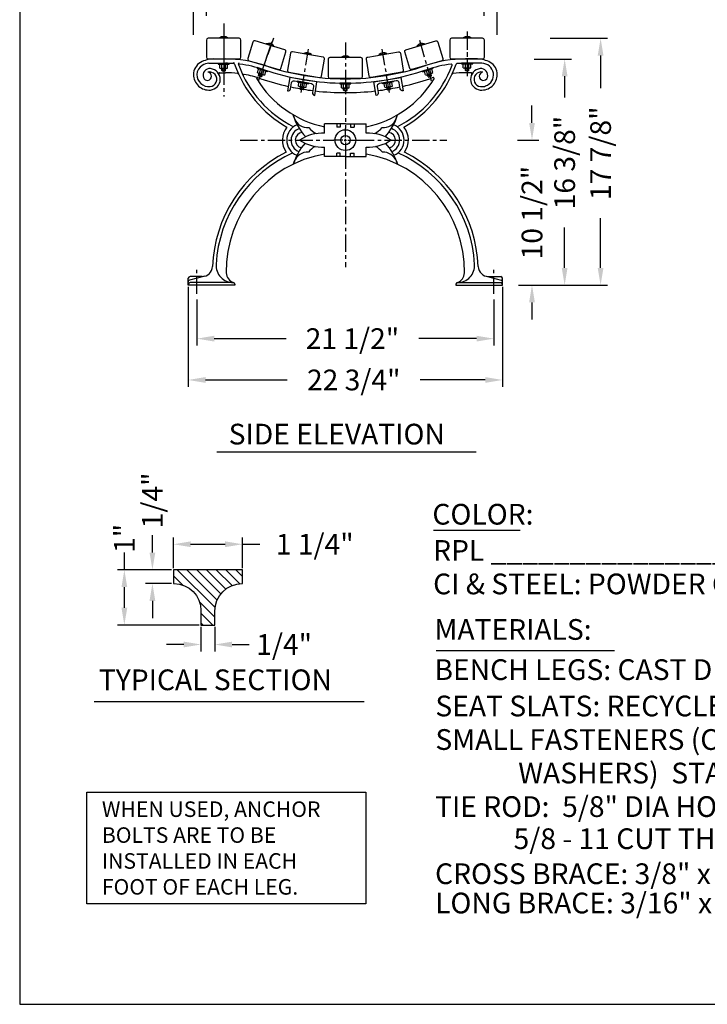
# Model space of a CAD drawing. Extents: x 0 to 180, y 0 to 141.
# Drawn here: x 0 to 50, y 0 to 71 of the extents above; entities that cross this region are included whole.
import ezdxf

# ---------------------------------------------------------------- set-up
doc = ezdxf.new("R2010")
doc.units = 0
doc.header["$MEASUREMENT"] = 0
doc.header["$PDMODE"] = 35
doc.linetypes.add('CENTER', pattern=[2, 1.25, -0.25, 0.25, -0.25])
doc.layers.get('0').update_dxf_attribs({"linetype": 'CONTINUOUS'})
doc.layers.get('DEFPOINTS').update_dxf_attribs({"linetype": 'CONTINUOUS'})
for name, color, linetype in [('6736', 2, 'CONTINUOUS'), ('BENCH', 2, 'CONTINUOUS'), ('CEN', 6, 'CENTER'), ('CHANNEL-RPL', 21, 'CONTINUOUS'), ('DIM', 4, 'CONTINUOUS'), ('HATCH', 112, 'CONTINUOUS'), ('SCREW', 6, 'CONTINUOUS'), ('TEXT', 121, 'CONTINUOUS'), ('WOOD', 42, 'CONTINUOUS')]:
    doc.layers.add(name, color=color, linetype=linetype)
doc.layers.add('BORDER', color=1, linetype='CONTINUOUS', plot=False)
doc.styles.add('ROMANS', font='romans')
doc.dimstyles.new('FAXABLE$0', dxfattribs={"dimtxt": 1.5, "dimasz": 1.25, "dimexe": 0.5, "dimexo": 0.125, "dimgap": 0.09375, "dimtad": 0, "dimdec": 5, "dimzin": 0, "dimdsep": 46, "dimlunit": 5, "dimtxsty": 'ROMANS', "dimcen": -0.09375, "dimadec": 0, "dimazin": 0, "dimtfac": 1, "dimtdec": 5, "dimtofl": 0, "dimtmove": 0, "dimatfit": 3, "dimfxl": 1, "dimfrac": 2, "dimtolj": 1, "dimtzin": 1, "dimarcsym": 0})

# ---------------------------------------------------------------- blocks, each defined once
blk = doc.blocks.new('*D14')
at = {"layer": 'DEFPOINTS', "color": 0, "transparency": 16777216}
for p in [(16.128, 33.313), (11.128, 31.465), (16.128, 31.465)]:
    blk.add_point(p, dxfattribs=at)
at = {"layer": 'DIM', "color": 0, "lineweight": -2, "transparency": 16777216}
for p, q in [((11.128, 31.59), (11.128, 33.813)), ((16.128, 31.59), (16.128, 33.813)), ((12.378, 33.313), (14.878, 33.313)), ((16.128, 33.313), (17.378, 33.313))]:
    blk.add_line(p, q, dxfattribs=at)
at = {"layer": 'DIM', "color": 0, "transparency": 16777216}
for points in [[(12.378, 33.521), (12.378, 33.105), (11.128, 33.313)], [(14.878, 33.521), (14.878, 33.105), (16.128, 33.313)]]:
    blk.add_solid(points, dxfattribs=at)
at = {"layer": 'DIM', "color": 0, "transparency": 16777216, "insert": (21.365, 33.313), "char_height": 1.5, "attachment_point": 5, "style": 'ROMANS'}
blk.add_mtext('\\A1;1 1/4"', dxfattribs=at)
blk = doc.blocks.new('*X2')
at = {"color": 0}
for p, q in [((12.761, 52.712), (12.881, 52.832)), ((12.761, 52.535), (13.013, 52.787)), ((12.761, 52.359), (13.047, 52.645)), ((12.761, 52.182), (13.111, 52.532)), ((12.761, 52.005), (13.198, 52.442)), ((12.761, 51.828), (13.308, 52.375)), ((12.761, 51.651), (13.446, 52.337)), ((13.342, 52.056), (13.618, 52.332)), ((13.545, 52.082), (13.761, 52.298)), ((13.722, 52.082), (13.761, 52.121)), ((12.868, 51.582), (13.037, 51.751))]:
    blk.add_line(p, q, dxfattribs=at)
blk = doc.blocks.new('*D15')
at = {"layer": 'DEFPOINTS', "color": 0, "transparency": 16777216}
for p in [(11.128, 31.465), (7.579, 27.465), (13.128, 27.465)]:
    blk.add_point(p, dxfattribs=at)
at = {"layer": 'DIM', "color": 0, "lineweight": -2, "transparency": 16777216}
for p, q in [((7.579, 31.465), (7.579, 32.715)), ((11.003, 31.465), (7.079, 31.465)), ((7.579, 28.715), (7.579, 30.215)), ((13.003, 27.465), (7.079, 27.465))]:
    blk.add_line(p, q, dxfattribs=at)
at = {"layer": 'DIM', "color": 0, "transparency": 16777216}
for points in [[(7.371, 30.215), (7.788, 30.215), (7.579, 31.465)], [(7.371, 28.715), (7.788, 28.715), (7.579, 27.465)]]:
    blk.add_solid(points, dxfattribs=at)
at = {"layer": 'DIM', "color": 0, "transparency": 16777216, "insert": (7.579, 33.737), "char_height": 1.5, "attachment_point": 5, "rotation": 90, "style": 'ROMANS'}
blk.add_mtext('\\A1;1"', dxfattribs=at)
blk = doc.blocks.new('*D16')
at = {"layer": 'DEFPOINTS', "color": 0, "transparency": 16777216}
for p in [(13.128, 27.465), (14.128, 27.465), (14.128, 26.053)]:
    blk.add_point(p, dxfattribs=at)
at = {"layer": 'DIM', "color": 0, "lineweight": -2, "transparency": 16777216}
for p, q in [((13.128, 27.34), (13.128, 25.553)), ((14.128, 27.34), (14.128, 25.553)), ((11.878, 26.053), (10.628, 26.053)), ((15.378, 26.053), (16.628, 26.053))]:
    blk.add_line(p, q, dxfattribs=at)
at = {"layer": 'DIM', "color": 0, "transparency": 16777216}
for points in [[(11.878, 26.262), (11.878, 25.845), (13.128, 26.053)], [(15.378, 26.262), (15.378, 25.845), (14.128, 26.053)]]:
    blk.add_solid(points, dxfattribs=at)
at = {"layer": 'DIM', "color": 0, "transparency": 16777216, "insert": (19.15, 26.053), "char_height": 1.5, "attachment_point": 5, "style": 'ROMANS'}
blk.add_mtext('\\A1;1/4"', dxfattribs=at)
blk = doc.blocks.new('*D17')
at = {"layer": 'DEFPOINTS', "color": 0, "transparency": 16777216}
for p in [(11.128, 31.465), (9.611, 30.465), (11.128, 30.465)]:
    blk.add_point(p, dxfattribs=at)
at = {"layer": 'DIM', "color": 0, "lineweight": -2, "transparency": 16777216}
for p, q in [((9.611, 32.715), (9.611, 33.965)), ((11.003, 31.465), (9.111, 31.465)), ((11.003, 30.465), (9.111, 30.465)), ((9.611, 29.215), (9.611, 27.965))]:
    blk.add_line(p, q, dxfattribs=at)
at = {"layer": 'DIM', "color": 0, "transparency": 16777216}
for points in [[(9.402, 32.715), (9.819, 32.715), (9.611, 31.465)], [(9.402, 29.215), (9.819, 29.215), (9.611, 30.465)]]:
    blk.add_solid(points, dxfattribs=at)
at = {"layer": 'DIM', "color": 0, "transparency": 16777216, "insert": (9.611, 36.487), "char_height": 1.5, "attachment_point": 5, "rotation": 90, "style": 'ROMANS'}
blk.add_mtext('\\A1;1/4"', dxfattribs=at)
blk = doc.blocks.new('*D20')
at = {"layer": 'DEFPOINTS', "color": 0, "transparency": 16777216}
for p in [(12.585, 75.456), (12.585, 70.081), (34.585, 70.081)]:
    blk.add_point(p, dxfattribs=at)
at = {"layer": 'DIM', "color": 0, "lineweight": -2, "transparency": 16777216}
for p, q in [((12.585, 70.206), (12.585, 75.956)), ((34.585, 70.206), (34.585, 75.956)), ((13.835, 75.456), (21.741, 75.456)), ((33.335, 75.456), (25.428, 75.456))]:
    blk.add_line(p, q, dxfattribs=at)
at = {"layer": 'DIM', "color": 0, "transparency": 16777216}
for points in [[(13.835, 75.665), (13.835, 75.248), (12.585, 75.456)], [(33.335, 75.665), (33.335, 75.248), (34.585, 75.456)]]:
    blk.add_solid(points, dxfattribs=at)
at = {"layer": 'DIM', "color": 0, "transparency": 16777216, "insert": (23.585, 75.456), "char_height": 1.5, "attachment_point": 5, "style": 'ROMANS'}
blk.add_mtext('\\A1;22"', dxfattribs=at)
blk = doc.blocks.new('*D21')
at = {"layer": 'DEFPOINTS', "color": 0, "transparency": 16777216}
for p in [(13.534, 73.12), (13.534, 71.459), (33.635, 71.459)]:
    blk.add_point(p, dxfattribs=at)
at = {"layer": 'DIM', "color": 0, "lineweight": -2, "transparency": 16777216}
for p, q in [((13.534, 71.584), (13.534, 73.62)), ((33.635, 71.584), (33.635, 73.62)), ((14.784, 73.12), (17.598, 73.12)), ((32.385, 73.12), (29.571, 73.12))]:
    blk.add_line(p, q, dxfattribs=at)
at = {"layer": 'DIM', "color": 0, "transparency": 16777216}
for points in [[(14.784, 73.328), (14.784, 72.911), (13.534, 73.12)], [(32.385, 73.328), (32.385, 72.911), (33.635, 73.12)]]:
    blk.add_solid(points, dxfattribs=at)
at = {"layer": 'DIM', "color": 0, "transparency": 16777216, "insert": (23.585, 73.12), "char_height": 1.5, "attachment_point": 5, "style": 'ROMANS'}
blk.add_mtext('\\A1;1\'-8 1/8"', dxfattribs=at)
blk = doc.blocks.new('*D22')
at = {"layer": 'DEFPOINTS', "color": 0, "transparency": 16777216}
for p in [(12.835, 51.155), (34.335, 51.155), (12.835, 48.201)]:
    blk.add_point(p, dxfattribs=at)
at = {"layer": 'DIM', "color": 0, "lineweight": -2, "transparency": 16777216}
for p, q in [((12.835, 51.03), (12.835, 47.701)), ((34.335, 51.03), (34.335, 47.701)), ((14.085, 48.201), (19.286, 48.201)), ((33.085, 48.201), (28.902, 48.201))]:
    blk.add_line(p, q, dxfattribs=at)
at = {"layer": 'DIM', "color": 0, "transparency": 16777216}
for points in [[(14.085, 48.41), (14.085, 47.993), (12.835, 48.201)], [(33.085, 48.41), (33.085, 47.993), (34.335, 48.201)]]:
    blk.add_solid(points, dxfattribs=at)
at = {"layer": 'DIM', "color": 0, "transparency": 16777216, "insert": (24.094, 48.201), "char_height": 1.5, "attachment_point": 5, "style": 'ROMANS'}
blk.add_mtext('\\A1;21 1/2"', dxfattribs=at)
blk = doc.blocks.new('*D23')
at = {"layer": 'DEFPOINTS', "color": 0, "transparency": 16777216}
for p in [(35.924, 62.577), (35.996, 52.077), (37.098, 52.077)]:
    blk.add_point(p, dxfattribs=at)
at = {"layer": 'DIM', "color": 0, "lineweight": -2, "transparency": 16777216}
for p, q in [((37.098, 63.827), (37.098, 65.077)), ((36.049, 62.577), (37.598, 62.577)), ((36.121, 52.077), (37.598, 52.077)), ((37.098, 50.827), (37.098, 49.577))]:
    blk.add_line(p, q, dxfattribs=at)
at = {"layer": 'DIM', "color": 0, "transparency": 16777216}
for points in [[(36.89, 63.827), (37.307, 63.827), (37.098, 62.577)], [(36.89, 50.827), (37.307, 50.827), (37.098, 52.077)]]:
    blk.add_solid(points, dxfattribs=at)
at = {"layer": 'DIM', "color": 0, "transparency": 16777216, "insert": (37.098, 57.327), "char_height": 1.5, "attachment_point": 5, "rotation": 90, "style": 'ROMANS'}
blk.add_mtext('\\A1;10 1/2"', dxfattribs=at)
blk = doc.blocks.new('*D18')
at = {"layer": 'DEFPOINTS', "color": 0, "transparency": 16777216}
for p in [(38.284, 69.95), (42.066, 69.95), (38.284, 52.077)]:
    blk.add_point(p, dxfattribs=at)
at = {"layer": 'DIM', "color": 0, "lineweight": -2, "transparency": 16777216}
for p, q in [((38.409, 69.95), (42.566, 69.95)), ((42.066, 68.7), (42.066, 66.328)), ((42.066, 53.327), (42.066, 56.927)), ((38.409, 52.077), (42.566, 52.077))]:
    blk.add_line(p, q, dxfattribs=at)
at = {"layer": 'DIM', "color": 0, "transparency": 16777216}
for points in [[(41.857, 68.7), (42.274, 68.7), (42.066, 69.95)], [(41.857, 53.327), (42.274, 53.327), (42.066, 52.077)]]:
    blk.add_solid(points, dxfattribs=at)
at = {"layer": 'DIM', "color": 0, "transparency": 16777216, "insert": (42.066, 61.627), "char_height": 1.5, "attachment_point": 5, "rotation": 90, "style": 'ROMANS'}
blk.add_mtext('\\A1;17 7/8"', dxfattribs=at)
blk = doc.blocks.new('*D19')
at = {"layer": 'DEFPOINTS', "color": 0, "transparency": 16777216}
for p in [(37.142, 68.45), (39.463, 68.45), (37.142, 52.077)]:
    blk.add_point(p, dxfattribs=at)
at = {"layer": 'DIM', "color": 0, "lineweight": -2, "transparency": 16777216}
for p, q in [((37.267, 68.45), (39.963, 68.45)), ((39.463, 67.2), (39.463, 65.653)), ((39.463, 53.327), (39.463, 56.251)), ((37.267, 52.077), (39.963, 52.077))]:
    blk.add_line(p, q, dxfattribs=at)
at = {"layer": 'DIM', "color": 0, "transparency": 16777216}
for points in [[(39.255, 67.2), (39.672, 67.2), (39.463, 68.45)], [(39.255, 53.327), (39.672, 53.327), (39.463, 52.077)]]:
    blk.add_solid(points, dxfattribs=at)
at = {"layer": 'DIM', "color": 0, "transparency": 16777216, "insert": (39.463, 60.952), "char_height": 1.5, "attachment_point": 5, "rotation": 90, "style": 'ROMANS'}
blk.add_mtext('\\A1;16 3/8"', dxfattribs=at)
blk = doc.blocks.new('*D24')
at = {"layer": 'DEFPOINTS', "color": 0, "transparency": 16777216}
for p in [(12.21, 52.077), (34.96, 52.077), (12.21, 45.209)]:
    blk.add_point(p, dxfattribs=at)
at = {"layer": 'DIM', "color": 0, "lineweight": -2, "transparency": 16777216}
for p, q in [((12.21, 51.952), (12.21, 44.709)), ((34.96, 51.952), (34.96, 44.709)), ((13.46, 45.209), (19.38, 45.209)), ((33.71, 45.209), (28.996, 45.209))]:
    blk.add_line(p, q, dxfattribs=at)
at = {"layer": 'DIM', "color": 0, "transparency": 16777216}
for points in [[(13.46, 45.417), (13.46, 45.001), (12.21, 45.209)], [(33.71, 45.417), (33.71, 45.001), (34.96, 45.209)]]:
    blk.add_solid(points, dxfattribs=at)
at = {"layer": 'DIM', "color": 0, "transparency": 16777216, "insert": (24.188, 45.209), "char_height": 1.5, "attachment_point": 5, "style": 'ROMANS'}
blk.add_mtext('\\A1;22 3/4"', dxfattribs=at)

msp = doc.modelspace()

# ---------------------------------------------------------------- linework, layer by layer
at = {"layer": '6736'}
for p, q in [((14.022093, 68.451687), (14.892149, 68.451687)), ((33.147093, 68.451687), (32.277038, 68.451687)), ((13.700001, 68.139187), (14.892149, 68.139187)), ((33.469185, 68.139187), (32.277038, 68.139187)), ((14.479253, 67.451687), (14.892149, 67.451687)), ((32.689933, 67.451687), (32.277038, 67.451687)), ((19.898264, 64.131813), (19.804691, 64.411353)), ((27.270922, 64.131813), (27.364496, 64.411353)), ((23.584593, 63.764187), (22.084593, 63.764187)), ((22.084593, 63.076687), (22.084593, 63.764187)), ((22.959593, 63.764187), (22.959593, 63.514187)), ((23.209593, 63.514187), (22.959593, 63.514187)), ((23.209593, 63.764187), (23.209593, 63.514187)), ((23.584593, 63.764187), (25.084593, 63.764187)), ((23.959593, 63.764187), (23.959593, 63.514187)), ((23.959593, 63.514187), (24.209593, 63.514187)), ((24.209593, 63.764187), (24.209593, 63.514187)), ((25.084593, 63.076687), (25.084593, 63.764187)), ((22.084593, 61.389187), (22.084593, 62.076687)), ((25.084593, 61.389187), (25.084593, 62.076687)), ((23.584593, 61.389187), (22.084593, 61.389187)), ((22.959593, 61.389187), (22.959593, 61.639187)), ((23.209593, 61.639187), (22.959593, 61.639187)), ((23.209593, 61.389187), (23.209593, 61.639187)), ((23.584593, 61.389187), (25.084593, 61.389187)), ((23.959593, 61.639187), (24.209593, 61.639187)), ((23.959593, 61.389187), (23.959593, 61.639187)), ((24.209593, 61.389187), (24.209593, 61.639187)), ((19.8948, 61.04343), (19.813257, 60.833468)), ((27.274387, 61.04343), (27.35593, 60.833468)), ((12.209593, 52.076687), (12.209593, 52.576687)), ((15.584593, 52.076687), (12.209593, 52.076687)), ((13.399915, 52.724492), (12.304003, 52.447886)), ((13.216372, 52.701687), (12.334593, 52.701687)), ((15.459593, 52.264187), (12.334593, 52.264187)), ((15.584593, 52.139187), (15.584593, 52.076687)), ((31.584593, 52.139187), (31.584593, 52.076687)), ((31.584593, 52.076687), (34.959593, 52.076687)), ((31.709593, 52.264187), (34.834593, 52.264187)), ((33.769271, 52.724492), (34.865184, 52.447886)), ((33.952814, 52.701687), (34.834593, 52.701687)), ((34.959593, 52.076687), (34.959593, 52.576687))]:
    msp.add_line(p, q, dxfattribs=at)
for radius in [0.75, 0.75, 0.34375, 0.34375]:
    msp.add_circle((23.584593, 62.576687), radius, dxfattribs=at)
for centre, radius, start, end in [((14.022093, 66.582937), 1.86875, 90, 119.73706201), ((14.892149, 59.451687), 9, 71.21956662, 90), ((32.277038, 59.451687), 9, 90, 108.78043338), ((33.147093, 66.582937), 1.86875, 60.26293799, 90), ((13.597654, 67.325941), 1.013061, 119.73706201, 180.00002261), ((13.597654, 67.325941), 0.763061, 119.73706201, 180.00002261), ((13.700001, 67.295546), 0.843641, 90, 124.90121436), ((13.773015, 67.261682), 0.497669, 83.77325328, 197.66186772), ((13.742429, 66.981351), 0.779664, 275.3204256, 83.77325328), ((14.892149, 59.451687), 8.6875, 85.92680424, 90), ((15.482554, 68.119102), 0.0625, 18.87554703, 86.10315358), ((15.504789, 68.054901), 0.0625, 19.33017901, 85.92680424), ((23.584593, 70.889187), 8.5, 199.33017901, 240.14696808), ((15.893641, 68.081268), 0.0625, 83.38024252, 200.05682405), ((15.917985, 68.015464), 0.0625, 83.16920717, 200.54781975), ((23.584593, 70.889187), 8.25, 200.54781975, 242.93744015), ((14.892149, 59.451687), 8.6875, 71.21956662, 83.16920717), ((23.584593, 85.014187), 18, 251.21956662, 270), ((23.584593, 85.014187), 18, 270, 288.78043338), ((23.584593, 70.889187), 8.25, 297.06255985, 339.45218025), ((23.584593, 70.889187), 8.5, 299.85303192, 340.66982099), ((32.277038, 59.451687), 8.6875, 96.83079283, 108.78043338), ((31.251201, 68.015464), 0.0625, 339.45218025, 96.83079283), ((31.664397, 68.054901), 0.0625, 94.07319576, 160.66982099), ((32.277038, 59.451687), 8.6875, 90, 94.07319576), ((33.426757, 66.981351), 0.779664, 96.22674672, 264.6795744), ((33.396171, 67.261682), 0.497669, 342.33813228, 96.22674672), ((33.469185, 67.295546), 0.843641, 288.78385854, 90), ((33.571533, 67.325941), 0.763061, 60.10202755, 60.26293799), ((33.571533, 67.325941), 1.013061, 359.99997739, 60.26293799), ((13.710339, 67.325941), 1.125746, 180.00002261, 275.3204256), ((13.710339, 67.325941), 0.875746, 180.00002261, 275.3204256), ((13.584593, 67.201687), 0.299926, 197.66186772, 81.70547495), ((13.742429, 66.981351), 0.529664, 275.3204256, 102.49203042), ((14.479253, 67.389187), 0.0625, 90, 208.96476623), ((14.892149, 59.451687), 8, 83.48124225, 90), ((15.793281, 67.337869), 0.0625, 24.50372906, 83.48124225), ((16.238372, 67.274192), 0.0625, 80.23526719, 206.20129091), ((14.892149, 59.451687), 8, 71.21956662, 80.23526719), ((17.220637, 67.039971), 0.0625, 72.94120584, 211.16749752), ((23.584593, 85.014187), 19, 251.21956662, 257.42245091), ((23.584593, 85.014187), 18.3125, 251.21956662, 270), ((23.584593, 85.014187), 18.3125, 270, 288.78043338), ((23.584593, 85.014187), 19, 282.57754909, 288.78043338), ((32.277038, 59.451687), 8, 107.05879416, 108.78043338), ((29.948549, 67.039971), 0.0625, 328.83250248, 107.05879416), ((31.375905, 67.337869), 0.0625, 96.51875775, 155.49627094), ((32.277038, 59.451687), 8, 90, 96.51875775), ((32.689933, 67.389187), 0.0625, 331.03523377, 90), ((33.426757, 66.981351), 0.529664, 77.50796958, 264.6795744), ((33.584593, 67.201687), 0.299926, 98.29452505, 342.33813228), ((33.458848, 67.325941), 1.125746, 264.6795744, 359.99997739), ((23.584593, 70.889187), 7.5, 211.16749752, 258.46304097), ((23.584593, 85.014187), 19, 257.98851372, 260.06990221), ((23.584593, 70.889187), 7.5, 281.53695903, 328.83250248), ((23.584593, 85.014187), 19, 279.93009779, 282.01148628), ((23.584593, 85.014187), 19, 279.93009779, 282.01148628), ((33.458848, 67.325941), 0.875746, 264.6795744, 288.78385854), ((23.584593, 85.014187), 19, 260.82380773, 262.89030542), ((23.584593, 85.014187), 19, 263.45637356, 270), ((23.584593, 85.014187), 19, 270, 276.54362644), ((23.584593, 85.014187), 19, 277.10969458, 279.17619227), ((23.584593, 65.514187), 3.9375, 196.265272, 223.16048751), ((23.584593, 65.514187), 3.9375, 316.83951249, 343.734728), ((20.522093, 62.576687), 1.5, 141.17544044, 215.83748374), ((20.522093, 62.576687), 1.1875, 110.9540645, 247.65872204), ((20.834593, 64.482937), 1, 200.55604522, 275.35751802), ((22.272093, 64.607937), 1.75, 219.81873159, 243.12487822), ((24.897093, 64.607937), 1.75, 296.87512178, 320.18126841), ((26.334593, 64.482937), 1, 264.64248198, 339.44395478), ((26.647093, 62.576687), 1.1875, 292.34127796, 69.0459355), ((26.647093, 62.576687), 1.5, 324.16251626, 38.82455956), ((20.522093, 62.576687), 0.875, 107.68553888, 250.09700463), ((20.522093, 62.576687), 0.5625, 97.59524782, 258.1369554), ((21.928343, 60.107937), 2.972859, 86.9872125, 123.85711014), ((25.240843, 60.107937), 2.972859, 56.14288986, 93.0127875), ((26.647093, 62.576687), 0.5625, 281.8630446, 82.40475218), ((26.647093, 62.576687), 0.875, 289.90299537, 72.31446112), ((23.584593, 59.701687), 3.9375, 137.709934, 163.29546339), ((21.928343, 65.045437), 2.972859, 236.14288986, 273.0127875), ((22.272093, 60.607937), 1.75, 120.15160307, 141.41908574), ((25.240843, 65.045437), 2.972859, 266.9872125, 303.85711014), ((24.897093, 60.607937), 1.75, 38.58091426, 59.84839693), ((23.584593, 59.701687), 3.9375, 16.70453661, 42.290066), ((23.584593, 53.076687), 9.625, 116.39274182, 177.92861702), ((23.584593, 53.076687), 9.375, 113.91774545, 176.91334984), ((23.584593, 53.076687), 8.625, 100.01541017, 180.72147953), ((20.834593, 60.701687), 1, 86.01613407, 160.01689348), ((23.584593, 53.076687), 8.625, 359.27852047, 79.98458983), ((23.584593, 53.076687), 8.625, 359.27852047, 79.98458983), ((26.334593, 60.701687), 1, 19.98310652, 93.98386593), ((23.584593, 53.076687), 9.375, 3.08665016, 66.08225455), ((23.584593, 53.076687), 9.375, 3.08665016, 66.08225455), ((23.584593, 53.076687), 9.625, 2.07138298, 63.60725818), ((23.584593, 53.076687), 9.625, 2.07138298, 63.60725818), ((15.471381, 53.514187), 1.25, 176.91334984, 270), ((31.697806, 53.514187), 1.25, 270, 3.08665016), ((13.216372, 53.451687), 0.75, 270, 357.92861702), ((15.710217, 52.977526), 0.75, 180.72147953, 253.35578536), ((31.458969, 52.977526), 0.75, 286.64421464, 359.27852047), ((33.952814, 53.451687), 0.75, 182.07138298, 270), ((12.334593, 52.576687), 0.125, 90, 180), ((12.334593, 52.326687), 0.125, 104.16548896, 180), ((12.334593, 52.139187), 0.125, 90, 180), ((15.459593, 52.139187), 0.125, 0, 90), ((31.709593, 52.139187), 0.125, 90, 180), ((34.834593, 52.576687), 0.125, 0, 90), ((34.834593, 52.139187), 0.125, 0, 90), ((34.834593, 52.326687), 0.125, 0, 75.83451104)]:
    msp.add_arc(centre, radius, start, end, dxfattribs=at)
at = {"layer": 'BENCH'}
msp.add_lwpolyline([(16.128058, 31.464636), (11.128058, 31.464636), (11.128058, 30.464636), (11.168058, 30.464636, -0.414213562), (13.128058, 28.504636), (13.128058, 27.464636), (14.128058, 27.464636), (14.128058, 28.464636, -0.414213562), (16.128058, 30.464636), (16.128058, 30.464636)], format="xyb", close=True, dxfattribs=at)
at = {"layer": 'BORDER'}
msp.add_lwpolyline([(0, 0), (179.999988, 0), (179.999988, 141.428562), (0, 141.428562)], close=True, dxfattribs=at)
at = {"layer": 'CEN'}
for p, q in [((14.772093, 71.01844), (14.772093, 67.59768)), ((14.772093, 69.933504), (14.772093, 67.59768)), ((18.368477, 69.968366), (17.364664, 67.072881)), ((32.397093, 70.447273), (32.397093, 67.026513)), ((32.397093, 70.363611), (32.397093, 67.91018)), ((14.772093, 69.833325), (14.772093, 65.739538)), ((18.269792, 69.68371), (17.364664, 67.072881)), ((20.387419, 66.031548), (20.914647, 69.161866)), ((23.584593, 69.656916), (23.584593, 63.416687)), ((26.781767, 66.031548), (26.254539, 69.161866)), ((28.945668, 69.803831), (29.802598, 66.880468)), ((18.049408, 69.048017), (17.278766, 66.825109)), ((26.781767, 66.031548), (26.283115, 68.992202)), ((23.584593, 62.756687), (23.584593, 63.416687)), ((15.977085, 62.576687), (22.744593, 62.576687)), ((23.404593, 62.576687), (22.744593, 62.576687)), ((23.494593, 62.576687), (23.674593, 62.576687)), ((23.584593, 62.486687), (23.584593, 62.666687)), ((23.584593, 62.396687), (23.584593, 61.736687)), ((23.764593, 62.576687), (24.424593, 62.576687)), ((24.424593, 62.576687), (30.935019, 62.576687)), ((23.584593, 61.736687), (23.584593, 53.366219)), ((12.834593, 51.444594), (12.834593, 53.272547)), ((34.334593, 51.444594), (34.334593, 53.272547))]:
    msp.add_line(p, q, dxfattribs=at)
at = {"layer": 'CHANNEL-RPL'}
for points in [[(19.679604, 66.721269, -0.414213562), (19.895657, 66.875002), (21.128274, 66.667267, -0.414213562), (21.282007, 66.451214), (21.2093, 66.019798, 0.414213562), (21.363032, 65.803745), (21.52922, 66.789839), (19.557032, 67.122215), (19.390844, 66.136121, 0.414213562), (19.606897, 66.289853)], [(27.489582, 66.721269, 0.414213562), (27.27353, 66.875002), (26.040912, 66.667267, 0.414213562), (25.887179, 66.451214), (25.959887, 66.019798, -0.414213562), (25.806154, 65.803745), (25.639966, 66.789839), (27.612155, 67.122215), (27.778342, 66.136121, -0.414213562), (27.56229, 66.289853)]]:
    msp.add_lwpolyline(points, format="xyb", close=True, dxfattribs=at)
at = {"layer": 'DIM'}
msp.add_line((30.169763, 25.626071), (43.076146, 25.626071), dxfattribs=at)
at = {"layer": 'SCREW'}
for p, q in [((14.490843, 69.951687), (14.490843, 69.982937)), ((15.053343, 69.951687), (14.490843, 69.951687)), ((15.053343, 69.951687), (15.053343, 69.982937)), ((32.115843, 69.951687), (32.115843, 69.982937)), ((32.678343, 69.951687), (32.115843, 69.951687)), ((32.678343, 69.951687), (32.678343, 69.982937)), ((17.84842, 69.524031), (17.85737, 69.553972)), ((18.387355, 69.362924), (17.84842, 69.524031)), ((18.387355, 69.362924), (18.396305, 69.392865)), ((28.781831, 69.362924), (28.772881, 69.392865)), ((28.781831, 69.362924), (29.320766, 69.524031)), ((29.320766, 69.524031), (29.311816, 69.553972)), ((20.578574, 68.829833), (20.583869, 68.860631)), ((21.13294, 68.73452), (20.578574, 68.829833)), ((21.13294, 68.73452), (21.138235, 68.765318)), ((23.303343, 68.553173), (23.303343, 68.584423)), ((23.865843, 68.553173), (23.303343, 68.553173)), ((23.865843, 68.553173), (23.865843, 68.584423)), ((26.036246, 68.73452), (26.030951, 68.765318)), ((26.036246, 68.73452), (26.590612, 68.829833)), ((26.590612, 68.829833), (26.585317, 68.860631)), ((14.490843, 67.794561), (14.490843, 68.045437)), ((14.647093, 67.794561), (14.647093, 68.045437)), ((14.647093, 67.607061), (14.647093, 67.763311)), ((14.678343, 67.607061), (14.678343, 67.763311)), ((14.865843, 67.607061), (14.865843, 67.763311)), ((14.897093, 67.794561), (14.897093, 68.045437)), ((14.897093, 67.607061), (14.897093, 67.763311)), ((15.053343, 67.794561), (15.053343, 68.045437)), ((32.115843, 67.810186), (32.115843, 68.061062)), ((32.272093, 67.810186), (32.272093, 68.061062)), ((32.272093, 67.622686), (32.272093, 67.778936)), ((32.303343, 67.622686), (32.303343, 67.778936)), ((32.490843, 67.622686), (32.490843, 67.778936)), ((32.522093, 67.810186), (32.522093, 68.061062)), ((32.522093, 67.622686), (32.522093, 67.778936)), ((32.678343, 67.810186), (32.678343, 68.061062)), ((14.897093, 67.607061), (14.647093, 67.607061)), ((14.647093, 67.607061), (14.678343, 67.575811)), ((14.865843, 67.575811), (14.678343, 67.575811)), ((14.865843, 67.575811), (14.897093, 67.607061)), ((17.214468, 67.484124), (17.293348, 67.722276)), ((17.30384, 67.257005), (17.352968, 67.405331)), ((17.541161, 67.1784), (17.30384, 67.257005)), ((17.30384, 67.257005), (17.323679, 67.217514)), ((17.50167, 67.158561), (17.323679, 67.217514)), ((17.333505, 67.247179), (17.382633, 67.395505)), ((17.362793, 67.434996), (17.441674, 67.673148)), ((17.50167, 67.158561), (17.541161, 67.1784)), ((17.511496, 67.188226), (17.560624, 67.336552)), ((17.541161, 67.1784), (17.590289, 67.326726)), ((17.600114, 67.356391), (17.678995, 67.594544)), ((17.74844, 67.307263), (17.82732, 67.545416)), ((29.381466, 67.296254), (29.304291, 67.534964)), ((29.530139, 67.34432), (29.452965, 67.58303)), ((29.587818, 67.165912), (29.539753, 67.314585)), ((29.617553, 67.175525), (29.569487, 67.324198)), ((29.825696, 67.242817), (29.587818, 67.165912)), ((29.587818, 67.165912), (29.627166, 67.14579)), ((29.805574, 67.203469), (29.627166, 67.14579)), ((29.768017, 67.421225), (29.690842, 67.659935)), ((29.795961, 67.233204), (29.747895, 67.381877)), ((29.825696, 67.242817), (29.77763, 67.39149)), ((29.805574, 67.203469), (29.825696, 67.242817)), ((29.91669, 67.469291), (29.839515, 67.708001)), ((32.522093, 67.622686), (32.272093, 67.622686)), ((32.272093, 67.622686), (32.303343, 67.591436)), ((32.490843, 67.591436), (32.303343, 67.591436)), ((32.490843, 67.591436), (32.522093, 67.622686)), ((20.181336, 66.49182), (20.221814, 66.739409)), ((20.305286, 66.281566), (20.330497, 66.435769)), ((20.335539, 66.46661), (20.376017, 66.714198)), ((20.336127, 66.276524), (20.361337, 66.430727)), ((20.52117, 66.246272), (20.546381, 66.400474)), ((20.552011, 66.241229), (20.577221, 66.395432)), ((20.582263, 66.426273), (20.622741, 66.673862)), ((20.736466, 66.401062), (20.776944, 66.648651)), ((23.303343, 66.372686), (23.303343, 66.623562)), ((23.459593, 66.372686), (23.459593, 66.623562)), ((23.459593, 66.185186), (23.459593, 66.341436)), ((23.490843, 66.185186), (23.490843, 66.341436)), ((23.678343, 66.185186), (23.678343, 66.341436)), ((23.709593, 66.372686), (23.709593, 66.623562)), ((23.709593, 66.185186), (23.709593, 66.341436)), ((23.865843, 66.372686), (23.865843, 66.623562)), ((26.43272, 66.401062), (26.392242, 66.648651)), ((26.586923, 66.426273), (26.546445, 66.673862)), ((26.617176, 66.241229), (26.591965, 66.395432)), ((26.648016, 66.246272), (26.622806, 66.400474)), ((26.833647, 66.46661), (26.793169, 66.714198)), ((26.833059, 66.276524), (26.807849, 66.430727)), ((26.8639, 66.281566), (26.838689, 66.435769)), ((26.98785, 66.49182), (26.947372, 66.739409)), ((20.552011, 66.241229), (20.305286, 66.281566)), ((20.305286, 66.281566), (20.331085, 66.245684)), ((20.516128, 66.215431), (20.331085, 66.245684)), ((20.516128, 66.215431), (20.552011, 66.241229)), ((23.709593, 66.185186), (23.459593, 66.185186)), ((23.459593, 66.185186), (23.490843, 66.153936)), ((23.678343, 66.153936), (23.490843, 66.153936)), ((23.678343, 66.153936), (23.709593, 66.185186)), ((26.617176, 66.241229), (26.8639, 66.281566)), ((26.653058, 66.215431), (26.617176, 66.241229)), ((26.653058, 66.215431), (26.838101, 66.245684)), ((26.8639, 66.281566), (26.838101, 66.245684))]:
    msp.add_line(p, q, dxfattribs=at)
for points in [[(15.053343, 69.982937), (14.490843, 69.982937)], [(32.678343, 69.982937), (32.115843, 69.982937)], [(18.396305, 69.392865), (17.85737, 69.553972)], [(28.772881, 69.392865), (29.311816, 69.553972)], [(21.138235, 68.765318), (20.583869, 68.860631)], [(23.865843, 68.584423), (23.303343, 68.584423)], [(26.030951, 68.765318), (26.585317, 68.860631)], [(14.975218, 68.076687), (14.568968, 68.076687)], [(14.975218, 67.763311), (14.568968, 67.763311)], [(32.600218, 68.092312), (32.193968, 68.092312)], [(32.600218, 67.778936), (32.193968, 67.778936)], [(17.664452, 67.302162), (17.278805, 67.429895)], [(17.762983, 67.599645), (17.377336, 67.727377)], [(29.755565, 67.713703), (29.369015, 67.588732)], [(29.851966, 67.415523), (29.465416, 67.290552)], [(20.654323, 66.382827), (20.253395, 66.448374)], [(20.704885, 66.692097), (20.303958, 66.757644)], [(23.787718, 66.654812), (23.381468, 66.654812)], [(23.787718, 66.341436), (23.381468, 66.341436)], [(26.464301, 66.692097), (26.865229, 66.757644)], [(26.514864, 66.382827), (26.915791, 66.448374)]]:
    msp.add_lwpolyline(points, dxfattribs=at)
for points in [[(14.365843, 68.076687), (15.178343, 68.076687), (15.178343, 68.123562), (14.365843, 68.123562)], [(17.184513, 67.791244), (17.955806, 67.535778), (17.970545, 67.580276), (17.199251, 67.835741)], [(29.17574, 67.526246), (29.948841, 67.776189), (29.934421, 67.820791), (29.16132, 67.570848)], [(31.990843, 68.092312), (32.803343, 68.092312), (32.803343, 68.139187), (31.990843, 68.139187)], [(20.103494, 66.790418), (20.905349, 66.659323), (20.912912, 66.705584), (20.111057, 66.836679)], [(23.178343, 66.654812), (23.990843, 66.654812), (23.990843, 66.701687), (23.178343, 66.701687)], [(27.065692, 66.790418), (26.263838, 66.659323), (26.256275, 66.705584), (27.058129, 66.836679)]]:
    msp.add_lwpolyline(points, close=True, dxfattribs=at)
for centre, radius, start, end in [((14.772093, 69.607937), 0.46875, 53.13009604, 126.86989133), ((32.397093, 69.607937), 0.46875, 53.13009604, 126.86989133), ((18.019433, 69.114128), 0.46875, 36.48684917, 110.22664447), ((29.149753, 69.114128), 0.46875, 69.77335553, 143.51315083), ((20.79751, 68.443397), 0.46875, 43.37449207, 117.11428736), ((23.584593, 68.209423), 0.46875, 53.13009604, 126.86989133), ((26.371676, 68.443397), 0.46875, 62.88571264, 136.62550793), ((14.568968, 67.963406), 0.113281, 46.39717471, 133.60281266), ((14.568968, 67.876592), 0.113281, 226.39717471, 313.60281266), ((14.772093, 67.811062), 0.265625, 61.92750675, 118.07248062), ((14.772093, 68.028936), 0.265625, 241.92750675, 298.07248062), ((14.975218, 67.963406), 0.113281, 46.39717471, 133.60281266), ((14.975218, 67.876592), 0.113281, 226.39717471, 313.60281266), ((17.341719, 67.619841), 0.113281, 28.0714397, 115.27707764), ((32.193968, 67.979031), 0.113281, 46.39717471, 133.60281266), ((32.193968, 67.892217), 0.113281, 226.39717471, 313.60281266), ((32.397093, 67.826687), 0.265625, 61.92750675, 118.07248062), ((32.397093, 68.044561), 0.265625, 241.92750675, 298.07248062), ((32.600218, 67.979031), 0.113281, 46.39717471, 133.60281266), ((32.600218, 67.892217), 0.113281, 226.39717471, 313.60281266), ((17.314423, 67.537431), 0.113281, 208.0714397, 295.27707764), ((17.555146, 67.618182), 0.265625, 223.60177173, 279.74674561), ((17.486642, 67.411357), 0.265625, 43.60177173, 99.74674561), ((17.70007, 67.409698), 0.113281, 208.0714397, 295.27707764), ((17.727365, 67.492109), 0.113281, 28.0714397, 115.27707764), ((29.403863, 67.480944), 0.113281, 64.3131182, 151.51875615), ((29.430568, 67.39834), 0.113281, 244.3131182, 331.51875615), ((29.644002, 67.398473), 0.265625, 79.84345024, 135.98842411), ((29.576979, 67.605782), 0.265625, 259.84345024, 315.98842411), ((29.790413, 67.605915), 0.113281, 64.3131182, 151.51875615), ((29.817119, 67.523311), 0.113281, 244.3131182, 331.51875615), ((20.271673, 66.560171), 0.113281, 217.11208448, 304.31772242), ((20.28568, 66.645847), 0.113281, 37.11208448, 124.31772242), ((20.496717, 66.677745), 0.265625, 232.64241651, 288.78739038), ((20.461564, 66.462726), 0.265625, 52.64241651, 108.78739038), ((20.6726, 66.494624), 0.113281, 217.11208448, 304.31772242), ((20.686607, 66.5803), 0.113281, 37.11208448, 124.31772242), ((23.381468, 66.541531), 0.113281, 46.39717471, 133.60281266), ((23.381468, 66.454717), 0.113281, 226.39717471, 313.60281266), ((23.584593, 66.389187), 0.265625, 61.92750675, 118.07248062), ((23.584593, 66.607061), 0.265625, 241.92750675, 298.07248062), ((23.787718, 66.541531), 0.113281, 46.39717471, 133.60281266), ((23.787718, 66.454717), 0.113281, 226.39717471, 313.60281266), ((26.482579, 66.5803), 0.113281, 55.68227758, 142.88791552), ((26.496586, 66.494624), 0.113281, 235.68227758, 322.88791552), ((26.707623, 66.462726), 0.265625, 71.21260962, 127.35758349), ((26.672469, 66.677745), 0.265625, 251.21260962, 307.35758349), ((26.883506, 66.645847), 0.113281, 55.68227758, 142.88791552), ((26.897513, 66.560171), 0.113281, 235.68227758, 322.88791552)]:
    msp.add_arc(centre, radius, start, end, dxfattribs=at)
at = {"layer": 'TEXT'}
for p, q in [((14.276951, 40.006952), (33.054551, 40.006952)), ((29.95415, 34.336385), (36.233001, 34.336385)), ((5.387179, 21.933431), (24.943995, 21.933431))]:
    msp.add_line(p, q, dxfattribs=at)
msp.add_lwpolyline([(4.850576, 15.369115), (25.063808, 15.369115), (25.063808, 7.275153), (4.850576, 7.275153)], close=True, dxfattribs=at)
at = {"layer": 'WOOD'}
for points in [[(13.647093, 68.451687), (15.897093, 68.451687, 0.414213562), (16.022093, 68.576687), (16.022093, 69.826687, 0.414213562), (15.897093, 69.951687), (13.647093, 69.951687, 0.414213562), (13.522093, 69.826687), (13.522093, 68.576687, 0.414213562)], [(31.272093, 68.451687), (33.522093, 68.451687, 0.414213562), (33.647093, 68.576687), (33.647093, 69.826687, 0.414213562), (33.522093, 69.951687), (31.272093, 69.951687, 0.414213562), (31.147093, 69.826687), (31.147093, 68.576687, 0.414213562)], [(16.6104, 68.328531), (18.76614, 67.684104, 0.414213562), (18.921705, 67.768066), (19.279719, 68.9657, 0.414213562), (19.195757, 69.121264), (17.040017, 69.765691, 0.414213562), (16.884453, 69.681729), (16.526438, 68.484095, 0.414213562)], [(30.558786, 68.328531), (28.403046, 67.684104, -0.414213562), (28.247482, 67.768066), (27.889467, 68.9657, -0.414213562), (27.973429, 69.121264), (30.129169, 69.765691, -0.414213562), (30.284734, 69.681729), (30.642748, 68.484095, -0.414213562)], [(19.492856, 67.494494), (21.71032, 67.113241, 0.414213562), (21.854693, 67.215252), (22.066501, 68.447177, 0.414213562), (21.964489, 68.59155), (19.747025, 68.972803, 0.414213562), (19.602652, 68.870791), (19.390845, 67.638867, 0.414213562)], [(22.459593, 67.053173), (24.709593, 67.053173, 0.414213562), (24.834593, 67.178173), (24.834593, 68.428173, 0.414213562), (24.709593, 68.553173), (22.459593, 68.553173, 0.414213562), (22.334593, 68.428173), (22.334593, 67.178173, 0.414213562)], [(27.67633, 67.494494), (25.458866, 67.113241, -0.414213562), (25.314493, 67.215252), (25.102686, 68.447177, -0.414213562), (25.204697, 68.59155), (27.422161, 68.972803, -0.414213562), (27.566534, 68.870791), (27.778342, 67.638867, -0.414213562)]]:
    msp.add_lwpolyline(points, format="xyb", close=True, dxfattribs=at)

# ---------------------------------------------------------------- block references
at = {"layer": 'HATCH', "xscale": 4, "yscale": 4, "zscale": 4, "rotation": 270}
msp.add_blockref('*X2', (-195.201617, 82.506771), dxfattribs=at)

# ---------------------------------------------------------------- texts
at = {"layer": 'DIM', "style": 'ROMANS'}
for s, p in [('SIDE ELEVATION', (15.134037, 40.538282)), ('MATERIALS:', (30.034148, 26.393085)), ('BENCH LEGS: CAST DUCTILE IRON', (30.034148, 23.483774)), ('TYPICAL SECTION ', (5.73251, 22.747008)), ('SEAT SLATS: RECYCLED PLASTIC LUMBER (RPL)', (30.101706, 20.851801)), ('SMALL FASTENERS (CARRIAGE BOLTS, NUTS AND', (30.101706, 18.42329)), ('WASHERS)  STAINLESS STEEL', (36.101706, 15.99478)), ('TIE ROD:  5/8" DIA HOT ROLLED STEEL WITH', (30.079741, 13.566269)), ('5/8 - 11 CUT THREADS & STEEL HEX NUTS  ', (35.76521, 11.240424)), ('CROSS BRACE: 3/8" x 1 1/4" HOT ROLLED STEEL', (30.079741, 8.705051)), ('LONG BRACE: 3/16" x 1" x 2" STEEL CHANNEL', (30.079741, 6.583792))]:
    msp.add_text(s, height=1.5, dxfattribs=at).set_placement(p)
at = {"layer": 'TEXT', "style": 'ROMANS'}
for s, p in [('COLOR:', (29.88546, 34.736633)), ('RPL __________________', (29.939377, 32.116764)), ('CI & STEEL: POWDER COAT BLACK', (29.939377, 29.69064))]:
    msp.add_text(s, height=1.5, dxfattribs=at).set_placement(p)
at = {"layer": 'TEXT', "insert": (5.950866, 14.692467), "char_height": 1.125, "width": 85.9916976, "attachment_point": 1, "style": 'ROMANS'}
msp.add_mtext('WHEN USED, ANCHOR\\PBOLTS ARE TO BE\\PINSTALLED IN EACH \\PFOOT OF EACH LEG.', dxfattribs=at)

# ---------------------------------------------------------------- dimensions: what is measured, and where the dimension line sits
at = {"layer": 'DIM'}
dim = msp.add_linear_dim(base=(12.584593, 75.456359), p1=(34.584593, 70.080962), p2=(12.584593, 70.080962), dimstyle='FAXABLE$0', override={"dimpost": '"'}, dxfattribs=at)
dim.commit()
dim.dimension.update_dxf_attribs({"geometry": '*D20', "text_midpoint": (23.584593, 75.456359)})
for base, p1, p2, text, picture, middle in [((13.534013, 73.119677), (33.635173, 71.459214), (13.534013, 71.459214), '1\'-8 1/8"', '*D21', (23.584593, 73.119677)), ((16.128058, 33.312867), (11.128058, 31.464636), (16.128058, 31.464636), '1 1/4"', '*D14', (21.364665, 33.312867)), ((14.128058, 26.053244), (13.128058, 27.464636), (14.128058, 27.464636), '1/4"', '*D16', (19.150379, 26.053244))]:
    dim = msp.add_linear_dim(base=base, p1=p1, p2=p2, text=text, dimstyle='FAXABLE$0', override={"dimpost": '"'}, dxfattribs=at)
    dim.commit()
    dim.dimension.update_dxf_attribs({"geometry": picture, "text_midpoint": middle})
for base, p1, p2, text, picture, middle in [((42.065625, 69.94998), (38.284038, 52.076687), (38.284038, 69.94998), '17 7/8"', '*D18', (42.065625, 61.627456)), ((39.463348, 68.44998), (37.142218, 52.076687), (37.142218, 68.44998), '16 3/8"', '*D19', (39.463348, 60.9519)), ((9.610661, 30.464636), (11.128058, 31.464636), (11.128058, 30.464636), '1/4"', '*D17', (9.610661, 36.486957)), ((7.579411, 27.464636), (11.128058, 31.464636), (13.128058, 27.464636), '1"', '*D15', (7.579411, 33.736957))]:
    dim = msp.add_linear_dim(base=base, p1=p1, p2=p2, angle=90, text=text, dimstyle='FAXABLE$0', override={"dimpost": '"'}, dxfattribs=at)
    dim.commit()
    dim.dimension.update_dxf_attribs({"geometry": picture, "text_midpoint": middle, "dimtype": 160})
dim = msp.add_linear_dim(base=(37.098167, 52.076687), p1=(35.923619, 62.576687), p2=(35.995731, 52.076687), angle=90, dimstyle='FAXABLE$0', override={"dimpost": '"'}, dxfattribs=at)
dim.commit()
dim.dimension.update_dxf_attribs({"geometry": '*D23', "text_midpoint": (37.098167, 57.326687)})
for base, p1, p2, picture, middle in [((12.209593, 45.209062), (34.959593, 52.076687), (12.209593, 52.076687), '*D24', (24.188217, 45.209062)), ((12.834593, 48.201439), (34.334593, 51.154747), (12.834593, 51.154747), '*D22', (24.094397, 48.201439))]:
    dim = msp.add_linear_dim(base=base, p1=p1, p2=p2, dimstyle='FAXABLE$0', override={"dimpost": '"'}, dxfattribs=at)
    dim.commit()
    dim.dimension.update_dxf_attribs({"geometry": picture, "text_midpoint": middle, "dimtype": 160})

doc.saveas('drawing.dxf')
